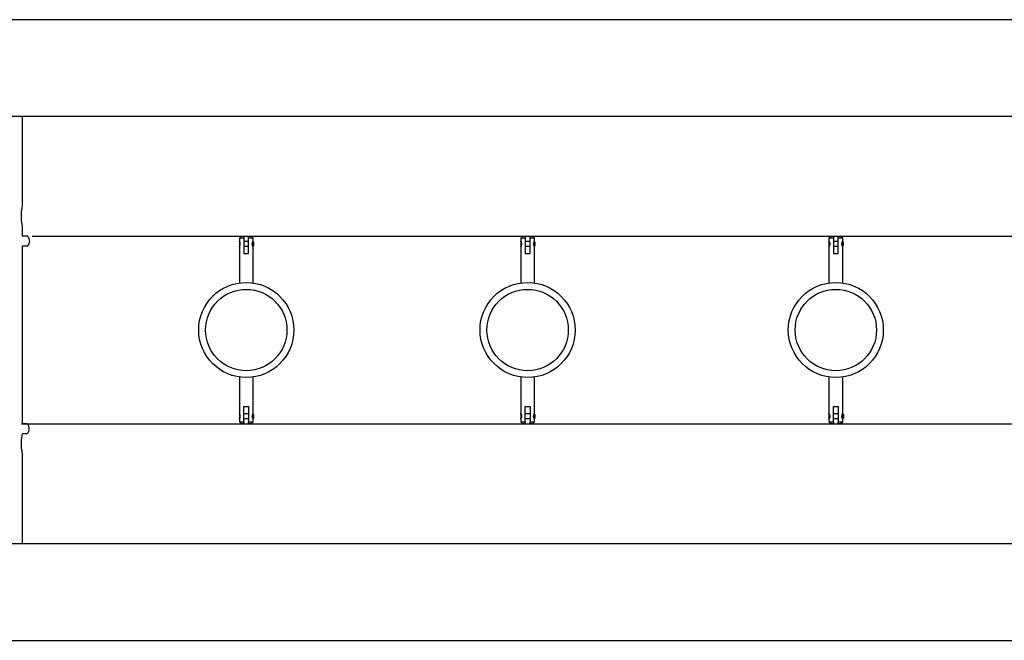
# Model space of a CAD drawing. Units: inches. Extents: x 74 to 226, y -4 to 213.
# Drawn here: x 122 to 136, y 44 to 53 of the extents above; entities that cross this region are included whole.
import ezdxf

# ---------------------------------------------------------------- set-up
doc = ezdxf.new("R2010")
doc.units = ezdxf.units.IN
doc.header["$MEASUREMENT"] = 0
doc.layers.add('Ebene 1', color=7, linetype='Continuous')

# ---------------------------------------------------------------- blocks, each defined once
blk = doc.blocks.new('block 2')
at = {"layer": 'Ebene 1', "color": 179, "lineweight": 25, "true_color": 0x1a171b}
for points in [[(150.485, 52.58), (121.478, 52.58)], [(121.157, 51.179), (150.808, 51.179)], [(121.792, 49.886), (121.792, 51.179)], [(121.774, 49.73), (121.775, 49.761), (121.777, 49.791), (121.78, 49.818), (121.783, 49.843), (121.792, 49.888)], [(121.792, 49.57), (121.783, 49.616), (121.777, 49.668), (121.774, 49.73)], [(121.792, 49.438), (121.792, 49.573)], [(121.866, 49.438), (121.841, 49.438), (121.784, 49.438)], [(121.928, 49.44), (150.052, 49.44)], [(124.965, 49.44), (124.935, 49.41)], [(125, 49.41), (124.952, 49.41), (124.935, 49.41)], [(124.935, 49.41), (124.935, 49.368)], [(124.965, 49.44), (124.974, 49.44), (125, 49.44)], [(125, 49.44), (125, 49.425), (125, 49.41)], [(125, 49.41), (125, 49.189)], [(125.07, 49.41), (125.07, 49.425), (125.07, 49.44)], [(125.07, 49.44), (125.095, 49.44), (125.105, 49.44)], [(125.135, 49.41), (125.117, 49.41), (125.07, 49.41)], [(125.07, 49.189), (125.07, 49.41)], [(125.135, 49.41), (125.105, 49.44)], [(125.135, 49.368), (125.135, 49.41)], [(129.045, 49.44), (129.015, 49.41)], [(129.08, 49.41), (129.033, 49.41), (129.015, 49.41)], [(129.015, 49.41), (129.015, 49.368)], [(129.045, 49.44), (129.054, 49.44), (129.08, 49.44)], [(129.08, 49.44), (129.08, 49.425), (129.08, 49.41)], [(129.08, 49.41), (129.08, 49.189)], [(129.15, 49.41), (129.15, 49.425), (129.15, 49.44)], [(129.15, 49.44), (129.176, 49.44), (129.185, 49.44)], [(129.215, 49.41), (129.197, 49.41), (129.15, 49.41)], [(129.15, 49.189), (129.15, 49.41)], [(129.215, 49.41), (129.185, 49.44)], [(129.215, 49.368), (129.215, 49.41)], [(133.515, 49.44), (133.485, 49.41)], [(133.55, 49.41), (133.503, 49.41), (133.485, 49.41)], [(133.485, 49.41), (133.485, 49.368)], [(133.515, 49.44), (133.524, 49.44), (133.55, 49.44)], [(133.55, 49.44), (133.55, 49.425), (133.55, 49.41)], [(133.55, 49.41), (133.55, 49.189)], [(133.62, 49.41), (133.62, 49.425), (133.62, 49.44)], [(133.62, 49.44), (133.645, 49.44), (133.655, 49.44)], [(133.685, 49.41), (133.667, 49.41), (133.62, 49.41)], [(133.62, 49.189), (133.62, 49.41)], [(133.685, 49.41), (133.655, 49.44)], [(133.685, 49.368), (133.685, 49.41)], [(121.784, 49.298), (121.841, 49.298), (121.866, 49.298)], [(121.792, 46.719), (121.792, 49.298)], [(124.935, 49.368), (124.935, 48.762)], [(124.937, 49.347), (124.937, 49.33), (124.937, 49.313)], [(125.07, 49.362), (125, 49.362)], [(125, 49.297), (125.07, 49.297)], [(125.118, 49.335), (125.118, 49.332), (125.118, 49.331), (125.118, 49.33), (125.118, 49.327), (125.118, 49.324), (125.118, 49.321), (125.119, 49.318), (125.119, 49.317), (125.12, 49.316), (125.12, 49.315), (125.12, 49.313), (125.121, 49.312), (125.121, 49.311), (125.121, 49.31), (125.122, 49.308), (125.122, 49.308), (125.122, 49.307), (125.122, 49.307), (125.123, 49.307), (125.123, 49.306), (125.123, 49.306), (125.123, 49.305), (125.124, 49.305), (125.124, 49.304), (125.124, 49.304), (125.124, 49.304), (125.124, 49.303), (125.124, 49.303), (125.124, 49.303), (125.124, 49.303), (125.124, 49.302), (125.125, 49.302), (125.125, 49.301), (125.125, 49.301), (125.126, 49.301), (125.126, 49.3), (125.126, 49.3), (125.126, 49.3)], [(125.13, 49.302), (125.132, 49.297), (125.133, 49.296), (125.133, 49.294), (125.134, 49.293), (125.134, 49.292), (125.134, 49.292), (125.134, 49.291), (125.135, 49.291), (125.134, 49.292), (125.134, 49.292), (125.134, 49.293), (125.133, 49.294), (125.133, 49.296), (125.132, 49.297), (125.131, 49.3), (125.13, 49.302), (125.129, 49.304), (125.129, 49.306), (125.128, 49.308), (125.128, 49.31), (125.127, 49.313), (125.127, 49.315), (125.126, 49.317), (125.126, 49.32), (125.126, 49.322), (125.126, 49.324), (125.125, 49.327), (125.125, 49.33), (125.125, 49.332), (125.126, 49.334), (125.126, 49.337), (125.126, 49.339), (125.126, 49.342), (125.127, 49.344), (125.127, 49.347), (125.128, 49.349), (125.128, 49.351), (125.129, 49.353), (125.129, 49.355), (125.13, 49.357), (125.131, 49.36), (125.132, 49.362), (125.133, 49.363), (125.133, 49.365), (125.134, 49.366), (125.134, 49.367), (125.134, 49.367), (125.134, 49.368), (125.135, 49.368)], [(125.132, 49.362), (125.132, 49.33), (125.132, 49.297)], [(125.142, 49.357), (125.135, 49.36)], [(125.135, 49.299), (125.142, 49.303)], [(125.135, 48.762), (125.135, 49.291)], [(125.142, 49.357), (125.142, 49.33), (125.142, 49.303)], [(129.019, 49.357), (129.019, 49.36), (129.017, 49.362), (129.017, 49.363), (129.016, 49.365), (129.016, 49.366), (129.015, 49.367), (129.015, 49.367), (129.015, 49.368), (129.015, 49.368)], [(129.015, 49.368), (129.015, 48.762)], [(129.017, 49.349), (129.017, 49.33), (129.017, 49.31)], [(129.023, 49.299), (129.023, 49.3), (129.024, 49.301), (129.024, 49.301), (129.025, 49.301), (129.025, 49.302), (129.025, 49.303), (129.025, 49.303), (129.026, 49.304), (129.026, 49.305), (129.027, 49.306), (129.027, 49.307), (129.027, 49.308), (129.028, 49.309), (129.028, 49.309), (129.028, 49.31), (129.028, 49.31), (129.028, 49.311), (129.029, 49.311), (129.029, 49.312), (129.029, 49.313), (129.029, 49.313), (129.03, 49.313), (129.03, 49.314), (129.03, 49.314), (129.03, 49.315), (129.03, 49.316), (129.03, 49.316), (129.03, 49.317), (129.03, 49.317), (129.03, 49.317), (129.031, 49.318), (129.031, 49.318), (129.031, 49.32), (129.031, 49.321), (129.031, 49.322), (129.032, 49.324), (129.032, 49.325), (129.032, 49.327), (129.032, 49.328), (129.032, 49.33), (129.032, 49.332), (129.032, 49.335), (129.031, 49.338), (129.031, 49.341), (129.03, 49.342), (129.03, 49.343), (129.03, 49.344), (129.03, 49.346), (129.029, 49.347), (129.028, 49.348), (129.028, 49.35), (129.027, 49.351), (129.027, 49.351), (129.027, 49.352), (129.027, 49.352), (129.027, 49.353), (129.027, 49.353), (129.026, 49.353), (129.026, 49.354), (129.026, 49.354), (129.026, 49.354), (129.026, 49.355), (129.026, 49.355), (129.025, 49.355), (129.025, 49.356), (129.025, 49.356), (129.025, 49.357), (129.025, 49.357), (129.025, 49.358), (129.025, 49.358), (129.024, 49.358), (129.024, 49.358), (129.024, 49.359), (129.023, 49.359), (129.023, 49.36)], [(129.15, 49.362), (129.08, 49.362)], [(129.08, 49.297), (129.15, 49.297)], [(129.198, 49.335), (129.198, 49.332), (129.198, 49.331), (129.198, 49.33), (129.198, 49.327), (129.198, 49.324), (129.198, 49.321), (129.199, 49.318), (129.199, 49.317), (129.2, 49.316), (129.2, 49.315), (129.2, 49.313), (129.201, 49.312), (129.201, 49.311), (129.202, 49.31), (129.202, 49.308), (129.202, 49.308), (129.202, 49.307), (129.203, 49.307), (129.203, 49.307), (129.203, 49.306), (129.203, 49.306), (129.203, 49.305), (129.203, 49.305), (129.204, 49.304), (129.204, 49.304), (129.204, 49.304), (129.204, 49.303), (129.204, 49.303), (129.205, 49.303), (129.205, 49.303), (129.205, 49.302), (129.205, 49.302), (129.205, 49.301), (129.205, 49.301), (129.206, 49.301), (129.206, 49.3), (129.206, 49.3), (129.206, 49.3)], [(129.21, 49.302), (129.212, 49.297), (129.213, 49.296), (129.213, 49.294), (129.214, 49.293), (129.214, 49.292), (129.214, 49.292), (129.215, 49.291), (129.215, 49.291), (129.214, 49.292), (129.214, 49.292), (129.214, 49.293), (129.213, 49.294), (129.213, 49.296), (129.212, 49.297), (129.211, 49.3), (129.21, 49.302), (129.21, 49.304), (129.209, 49.306), (129.208, 49.308), (129.208, 49.31), (129.207, 49.313), (129.207, 49.315), (129.207, 49.317), (129.206, 49.32), (129.206, 49.322), (129.206, 49.324), (129.206, 49.327), (129.206, 49.33), (129.206, 49.332), (129.206, 49.334), (129.206, 49.337), (129.206, 49.339), (129.207, 49.342), (129.207, 49.344), (129.207, 49.347), (129.208, 49.349), (129.208, 49.351), (129.209, 49.353), (129.21, 49.355), (129.21, 49.357), (129.211, 49.36), (129.212, 49.362), (129.213, 49.363), (129.213, 49.365), (129.214, 49.366), (129.214, 49.367), (129.214, 49.367), (129.215, 49.368), (129.215, 49.368)], [(129.212, 49.362), (129.212, 49.329), (129.212, 49.297)], [(129.222, 49.357), (129.215, 49.36)], [(129.215, 49.299), (129.222, 49.303)], [(129.215, 48.762), (129.215, 49.291)], [(129.222, 49.357), (129.222, 49.329), (129.222, 49.303)], [(133.489, 49.357), (133.488, 49.36), (133.488, 49.362), (133.487, 49.363), (133.486, 49.365), (133.486, 49.366), (133.485, 49.367), (133.485, 49.367), (133.485, 49.368), (133.485, 49.368)], [(133.485, 49.368), (133.485, 48.762)], [(133.486, 49.353), (133.486, 49.33), (133.486, 49.306)], [(133.493, 49.299), (133.493, 49.3), (133.494, 49.301), (133.494, 49.301), (133.494, 49.301), (133.495, 49.302), (133.495, 49.303), (133.495, 49.303), (133.496, 49.304), (133.496, 49.305), (133.496, 49.306), (133.497, 49.307), (133.497, 49.308), (133.498, 49.309), (133.498, 49.309), (133.498, 49.31), (133.498, 49.31), (133.498, 49.311), (133.499, 49.311), (133.499, 49.312), (133.499, 49.313), (133.499, 49.313), (133.499, 49.313), (133.5, 49.314), (133.5, 49.314), (133.5, 49.315), (133.5, 49.316), (133.5, 49.316), (133.5, 49.317), (133.5, 49.317), (133.5, 49.317), (133.501, 49.318), (133.501, 49.318), (133.501, 49.32), (133.501, 49.321), (133.501, 49.322), (133.502, 49.324), (133.502, 49.325), (133.502, 49.327), (133.502, 49.328), (133.502, 49.33), (133.502, 49.332), (133.502, 49.335), (133.501, 49.338), (133.501, 49.341), (133.5, 49.342), (133.5, 49.343), (133.5, 49.344), (133.499, 49.346), (133.499, 49.347), (133.498, 49.348), (133.498, 49.35), (133.497, 49.351), (133.497, 49.351), (133.497, 49.352), (133.497, 49.352), (133.497, 49.353), (133.496, 49.353), (133.496, 49.353), (133.496, 49.354), (133.496, 49.354), (133.496, 49.354), (133.496, 49.355), (133.496, 49.355), (133.495, 49.355), (133.495, 49.356), (133.495, 49.356), (133.495, 49.357), (133.495, 49.357), (133.495, 49.358), (133.494, 49.358), (133.494, 49.358), (133.494, 49.358), (133.494, 49.359), (133.493, 49.359), (133.493, 49.36)], [(133.62, 49.362), (133.55, 49.362)], [(133.55, 49.297), (133.62, 49.297)], [(133.668, 49.335), (133.668, 49.332), (133.668, 49.331), (133.667, 49.33), (133.668, 49.327), (133.668, 49.324), (133.668, 49.321), (133.669, 49.318), (133.669, 49.317), (133.67, 49.316), (133.67, 49.315), (133.67, 49.313), (133.671, 49.312), (133.671, 49.311), (133.671, 49.31), (133.672, 49.308), (133.672, 49.308), (133.672, 49.307), (133.673, 49.307), (133.673, 49.307), (133.673, 49.306), (133.673, 49.306), (133.673, 49.305), (133.673, 49.305), (133.674, 49.304), (133.674, 49.304), (133.674, 49.304), (133.674, 49.303), (133.674, 49.303), (133.675, 49.303), (133.675, 49.303), (133.675, 49.302), (133.675, 49.302), (133.675, 49.301), (133.675, 49.301), (133.676, 49.301), (133.676, 49.3), (133.676, 49.3), (133.676, 49.3)], [(133.68, 49.302), (133.682, 49.297), (133.683, 49.296), (133.683, 49.294), (133.684, 49.293), (133.684, 49.292), (133.684, 49.292), (133.685, 49.291), (133.685, 49.291), (133.684, 49.292), (133.684, 49.292), (133.684, 49.293), (133.683, 49.294), (133.683, 49.296), (133.682, 49.297), (133.681, 49.3), (133.68, 49.302), (133.68, 49.304), (133.679, 49.306), (133.678, 49.308), (133.678, 49.31), (133.677, 49.313), (133.677, 49.315), (133.676, 49.317), (133.676, 49.32), (133.676, 49.322), (133.676, 49.324), (133.676, 49.327), (133.676, 49.33), (133.676, 49.332), (133.676, 49.334), (133.676, 49.337), (133.676, 49.339), (133.676, 49.342), (133.677, 49.344), (133.677, 49.347), (133.678, 49.349), (133.678, 49.351), (133.679, 49.353), (133.68, 49.355), (133.68, 49.357), (133.681, 49.36), (133.682, 49.362), (133.683, 49.363), (133.683, 49.365), (133.684, 49.366), (133.684, 49.367), (133.684, 49.367), (133.685, 49.368), (133.685, 49.368)], [(133.681, 49.358), (133.681, 49.33), (133.681, 49.301)], [(133.691, 49.357), (133.685, 49.36)], [(133.685, 49.299), (133.691, 49.303)], [(133.685, 48.762), (133.685, 49.291)], [(133.691, 49.357), (133.691, 49.356), (133.691, 49.355)], [(133.691, 49.355), (133.691, 49.325), (133.691, 49.303)], [(125, 49.189), (125.035, 49.189), (125.07, 49.189)], [(129.08, 49.189), (129.115, 49.189), (129.15, 49.189)], [(133.55, 49.189), (133.585, 49.189), (133.62, 49.189)], [(124.935, 47.397), (124.935, 46.868)], [(125.135, 46.868), (125.135, 47.397)], [(129.015, 47.397), (129.015, 46.868)], [(129.215, 46.868), (129.215, 47.397)], [(133.485, 47.397), (133.485, 46.868)], [(133.685, 46.868), (133.685, 47.397)], [(124.939, 46.857), (124.938, 46.859), (124.938, 46.862), (124.937, 46.864), (124.936, 46.865), (124.936, 46.866), (124.936, 46.867), (124.935, 46.867), (124.935, 46.868), (124.935, 46.868)], [(124.935, 46.868), (124.935, 46.868), (124.935, 46.867), (124.936, 46.867), (124.936, 46.866), (124.936, 46.865), (124.937, 46.864), (124.938, 46.862), (124.938, 46.859), (124.939, 46.857), (124.94, 46.855), (124.941, 46.853), (124.941, 46.851), (124.942, 46.849), (124.942, 46.847), (124.943, 46.844), (124.943, 46.842), (124.943, 46.84), (124.944, 46.837), (124.944, 46.835), (124.944, 46.832), (124.944, 46.83), (124.944, 46.827), (124.944, 46.825), (124.944, 46.822), (124.943, 46.82), (124.943, 46.817), (124.943, 46.815), (124.942, 46.812), (124.942, 46.81), (124.941, 46.808), (124.941, 46.806), (124.94, 46.804), (124.939, 46.802), (124.939, 46.8), (124.938, 46.799), (124.938, 46.797), (124.937, 46.796), (124.937, 46.795), (124.936, 46.794), (124.936, 46.793), (124.936, 46.792), (124.935, 46.792), (124.935, 46.791), (124.935, 46.791), (124.935, 46.792), (124.936, 46.792), (124.936, 46.793), (124.936, 46.794), (124.937, 46.795), (124.938, 46.797), (124.939, 46.802)], [(124.935, 46.868), (124.935, 46.75)], [(124.937, 46.846), (124.937, 46.83), (124.937, 46.813)], [(125, 46.969), (125.035, 46.969), (125.07, 46.969)], [(125, 46.75), (125, 46.969)], [(125.07, 46.862), (125, 46.862)], [(125.07, 46.969), (125.07, 46.75)], [(125.13, 46.802), (125.132, 46.797), (125.133, 46.795), (125.133, 46.794), (125.134, 46.793), (125.134, 46.792), (125.134, 46.792), (125.134, 46.791), (125.135, 46.791), (125.134, 46.792), (125.134, 46.792), (125.134, 46.793), (125.133, 46.794), (125.133, 46.795), (125.132, 46.797), (125.131, 46.8), (125.13, 46.802), (125.129, 46.804), (125.129, 46.806), (125.128, 46.808), (125.128, 46.81), (125.127, 46.812), (125.127, 46.814), (125.126, 46.817), (125.126, 46.82), (125.126, 46.822), (125.126, 46.824), (125.125, 46.827), (125.125, 46.83), (125.125, 46.832), (125.126, 46.835), (125.126, 46.837), (125.126, 46.84), (125.126, 46.842), (125.127, 46.844), (125.127, 46.847), (125.128, 46.849), (125.128, 46.851), (125.129, 46.853), (125.129, 46.855), (125.13, 46.857), (125.131, 46.859), (125.132, 46.862), (125.133, 46.864), (125.133, 46.865), (125.134, 46.866), (125.134, 46.867), (125.134, 46.867), (125.134, 46.868), (125.135, 46.868)], [(125.132, 46.862), (125.132, 46.827), (125.132, 46.797)], [(125.142, 46.856), (125.135, 46.86)], [(125.142, 46.856), (125.142, 46.828), (125.142, 46.802)], [(129.019, 46.857), (129.019, 46.859), (129.017, 46.862), (129.017, 46.864), (129.016, 46.865), (129.016, 46.866), (129.015, 46.867), (129.015, 46.867), (129.015, 46.868), (129.015, 46.868)], [(129.015, 46.868), (129.015, 46.868), (129.015, 46.867), (129.015, 46.867), (129.016, 46.866), (129.016, 46.865), (129.017, 46.864), (129.017, 46.862), (129.019, 46.859), (129.019, 46.857), (129.02, 46.855), (129.021, 46.853), (129.021, 46.851), (129.022, 46.849), (129.022, 46.847), (129.023, 46.844), (129.023, 46.842), (129.023, 46.84), (129.024, 46.837), (129.024, 46.835), (129.024, 46.832), (129.024, 46.83), (129.024, 46.827), (129.024, 46.825), (129.024, 46.822), (129.023, 46.82), (129.023, 46.817), (129.023, 46.815), (129.022, 46.812), (129.022, 46.81), (129.021, 46.808), (129.021, 46.806), (129.02, 46.804), (129.019, 46.802), (129.019, 46.8), (129.018, 46.799), (129.017, 46.797), (129.017, 46.796), (129.016, 46.795), (129.016, 46.794), (129.016, 46.793), (129.015, 46.792), (129.015, 46.792), (129.015, 46.791), (129.015, 46.791), (129.015, 46.792), (129.015, 46.792), (129.016, 46.793), (129.016, 46.794), (129.017, 46.795), (129.017, 46.797), (129.019, 46.802)], [(129.015, 46.868), (129.015, 46.75)], [(129.016, 46.852), (129.016, 46.83), (129.016, 46.807)], [(129.023, 46.8), (129.023, 46.8), (129.024, 46.8), (129.024, 46.801), (129.025, 46.802), (129.025, 46.802), (129.025, 46.802), (129.025, 46.803), (129.026, 46.804), (129.026, 46.805), (129.027, 46.806), (129.027, 46.807), (129.027, 46.808), (129.028, 46.809), (129.028, 46.809), (129.028, 46.81), (129.028, 46.81), (129.028, 46.811), (129.029, 46.811), (129.029, 46.812), (129.029, 46.812), (129.029, 46.813), (129.03, 46.813), (129.03, 46.814), (129.03, 46.814), (129.03, 46.815), (129.03, 46.816), (129.03, 46.816), (129.03, 46.816), (129.03, 46.816), (129.03, 46.817), (129.031, 46.818), (129.031, 46.818), (129.031, 46.82), (129.031, 46.821), (129.031, 46.823), (129.032, 46.824), (129.032, 46.825), (129.032, 46.827), (129.032, 46.828), (129.032, 46.83), (129.032, 46.833), (129.032, 46.835), (129.031, 46.838), (129.031, 46.841), (129.03, 46.842), (129.03, 46.843), (129.03, 46.844), (129.03, 46.846), (129.029, 46.847), (129.028, 46.848), (129.028, 46.85), (129.027, 46.851), (129.027, 46.851), (129.027, 46.852), (129.027, 46.852), (129.027, 46.853), (129.027, 46.853), (129.026, 46.854), (129.026, 46.854), (129.026, 46.854), (129.026, 46.855), (129.026, 46.855), (129.026, 46.855), (129.025, 46.856), (129.025, 46.856), (129.025, 46.856), (129.025, 46.856), (129.025, 46.857), (129.025, 46.857), (129.025, 46.857), (129.024, 46.858), (129.024, 46.858), (129.024, 46.858), (129.023, 46.859), (129.023, 46.859)], [(129.08, 46.969), (129.115, 46.969), (129.15, 46.969)], [(129.08, 46.75), (129.08, 46.969)], [(129.15, 46.862), (129.08, 46.862)], [(129.15, 46.969), (129.15, 46.75)], [(129.21, 46.802), (129.212, 46.797), (129.213, 46.795), (129.213, 46.794), (129.214, 46.793), (129.214, 46.792), (129.214, 46.792), (129.215, 46.791), (129.215, 46.791), (129.214, 46.792), (129.214, 46.792), (129.214, 46.793), (129.213, 46.794), (129.213, 46.795), (129.212, 46.797), (129.211, 46.8), (129.21, 46.802), (129.21, 46.804), (129.209, 46.806), (129.208, 46.808), (129.208, 46.81), (129.207, 46.812), (129.207, 46.814), (129.207, 46.817), (129.206, 46.82), (129.206, 46.822), (129.206, 46.824), (129.206, 46.827), (129.206, 46.83), (129.206, 46.832), (129.206, 46.835), (129.206, 46.837), (129.206, 46.84), (129.207, 46.842), (129.207, 46.844), (129.207, 46.847), (129.208, 46.849), (129.208, 46.851), (129.209, 46.853), (129.21, 46.855), (129.21, 46.857), (129.211, 46.859), (129.212, 46.862), (129.213, 46.864), (129.213, 46.865), (129.214, 46.866), (129.214, 46.867), (129.214, 46.867), (129.215, 46.868), (129.215, 46.868)], [(129.211, 46.859), (129.211, 46.857), (129.211, 46.856)], [(129.211, 46.856), (129.211, 46.827), (129.211, 46.8)], [(129.221, 46.856), (129.215, 46.86)], [(129.221, 46.856), (129.221, 46.855), (129.221, 46.852)], [(129.221, 46.852), (129.221, 46.822), (129.221, 46.802)], [(133.485, 46.868), (133.485, 46.868), (133.485, 46.867), (133.485, 46.867), (133.486, 46.866), (133.486, 46.865), (133.487, 46.864), (133.488, 46.862), (133.488, 46.859), (133.489, 46.857), (133.49, 46.855), (133.49, 46.853), (133.491, 46.851), (133.492, 46.849), (133.492, 46.847), (133.492, 46.844), (133.493, 46.842), (133.493, 46.84), (133.493, 46.837), (133.494, 46.835), (133.494, 46.832), (133.494, 46.83), (133.494, 46.827), (133.494, 46.825), (133.493, 46.822), (133.493, 46.82), (133.493, 46.817), (133.492, 46.815), (133.492, 46.812), (133.492, 46.81), (133.491, 46.808), (133.49, 46.806), (133.49, 46.804), (133.489, 46.802), (133.488, 46.8), (133.488, 46.799), (133.488, 46.797), (133.487, 46.796), (133.486, 46.795), (133.486, 46.794), (133.486, 46.793), (133.485, 46.792), (133.485, 46.792), (133.485, 46.791), (133.485, 46.791), (133.485, 46.792), (133.485, 46.792), (133.486, 46.793), (133.486, 46.794), (133.487, 46.795), (133.488, 46.797), (133.488, 46.8), (133.489, 46.802), (133.49, 46.804), (133.49, 46.806), (133.491, 46.808), (133.492, 46.81), (133.492, 46.812), (133.492, 46.815), (133.493, 46.817), (133.493, 46.82), (133.493, 46.822), (133.494, 46.824), (133.494, 46.827), (133.494, 46.83), (133.494, 46.832), (133.494, 46.835), (133.493, 46.837), (133.493, 46.84), (133.493, 46.842), (133.492, 46.844), (133.492, 46.847), (133.492, 46.849), (133.491, 46.851), (133.49, 46.853), (133.49, 46.855), (133.489, 46.857), (133.488, 46.859), (133.488, 46.862), (133.487, 46.864), (133.486, 46.865), (133.486, 46.866), (133.485, 46.867), (133.485, 46.867), (133.485, 46.868), (133.485, 46.868), (133.485, 46.868)], [(133.485, 46.868), (133.485, 46.75)], [(133.493, 46.8), (133.493, 46.8), (133.494, 46.8), (133.494, 46.801), (133.494, 46.802), (133.495, 46.802), (133.495, 46.802), (133.495, 46.803), (133.496, 46.804), (133.496, 46.805), (133.496, 46.806), (133.497, 46.807), (133.497, 46.808), (133.498, 46.809), (133.498, 46.809), (133.498, 46.81), (133.498, 46.81), (133.498, 46.811), (133.499, 46.811), (133.499, 46.812), (133.499, 46.812), (133.499, 46.813), (133.499, 46.813), (133.5, 46.814), (133.5, 46.814), (133.5, 46.815), (133.5, 46.816), (133.5, 46.816), (133.5, 46.816), (133.5, 46.816), (133.5, 46.817), (133.501, 46.818), (133.501, 46.818), (133.501, 46.82), (133.501, 46.821), (133.501, 46.823), (133.502, 46.824), (133.502, 46.825), (133.502, 46.827), (133.502, 46.828), (133.502, 46.83), (133.502, 46.833), (133.502, 46.835), (133.501, 46.838), (133.501, 46.841), (133.5, 46.842), (133.5, 46.843), (133.5, 46.844), (133.499, 46.846), (133.499, 46.847), (133.498, 46.848), (133.498, 46.85), (133.497, 46.851), (133.497, 46.851), (133.497, 46.852), (133.497, 46.852), (133.497, 46.853), (133.496, 46.853), (133.496, 46.854), (133.496, 46.854), (133.496, 46.854), (133.496, 46.855), (133.496, 46.855), (133.496, 46.855), (133.495, 46.856), (133.495, 46.856), (133.495, 46.856), (133.495, 46.856), (133.495, 46.857), (133.495, 46.857), (133.494, 46.857), (133.494, 46.858), (133.494, 46.858), (133.494, 46.858), (133.493, 46.859), (133.493, 46.859)], [(133.55, 46.969), (133.585, 46.969), (133.62, 46.969)], [(133.55, 46.75), (133.55, 46.969)], [(133.62, 46.862), (133.55, 46.862)], [(133.62, 46.969), (133.62, 46.75)], [(133.68, 46.802), (133.682, 46.797), (133.683, 46.795), (133.683, 46.794), (133.684, 46.793), (133.684, 46.792), (133.684, 46.792), (133.685, 46.791), (133.685, 46.791), (133.684, 46.792), (133.684, 46.792), (133.684, 46.793), (133.683, 46.794), (133.683, 46.795), (133.682, 46.797), (133.681, 46.8), (133.68, 46.802), (133.68, 46.804), (133.679, 46.806), (133.678, 46.808), (133.678, 46.81), (133.677, 46.812), (133.677, 46.814), (133.676, 46.817), (133.676, 46.82), (133.676, 46.822), (133.676, 46.824), (133.676, 46.827), (133.676, 46.83), (133.676, 46.832), (133.676, 46.835), (133.676, 46.837), (133.676, 46.84), (133.676, 46.842), (133.677, 46.844), (133.677, 46.847), (133.678, 46.849), (133.678, 46.851), (133.679, 46.853), (133.68, 46.855), (133.68, 46.857), (133.681, 46.859), (133.682, 46.862), (133.683, 46.864), (133.683, 46.865), (133.684, 46.866), (133.684, 46.867), (133.684, 46.867), (133.685, 46.868), (133.685, 46.868)], [(133.685, 46.862), (133.685, 46.83), (133.685, 46.797)], [(133.695, 46.856), (133.685, 46.862)], [(133.685, 46.862), (133.685, 46.862)], [(133.695, 46.856), (133.695, 46.83), (133.695, 46.802)], [(121.774, 46.719), (150.046, 46.719)], [(121.86, 46.719), (121.838, 46.719), (121.784, 46.719)], [(124.935, 46.75), (124.952, 46.75), (125, 46.75)], [(124.935, 46.75), (124.965, 46.72)], [(125, 46.72), (124.974, 46.72), (124.965, 46.72)], [(125, 46.797), (125.07, 46.797)], [(125, 46.75), (125, 46.734), (125, 46.72)], [(125.07, 46.72), (125.07, 46.734), (125.07, 46.75)], [(125.07, 46.75), (125.117, 46.75), (125.135, 46.75)], [(125.105, 46.72), (125.095, 46.72), (125.07, 46.72)], [(125.105, 46.72), (125.135, 46.75)], [(125.118, 46.835), (125.118, 46.832), (125.118, 46.831), (125.118, 46.83), (125.118, 46.827), (125.118, 46.824), (125.118, 46.821), (125.119, 46.818), (125.119, 46.817), (125.12, 46.816), (125.12, 46.814), (125.12, 46.813), (125.121, 46.812), (125.121, 46.811), (125.121, 46.81), (125.122, 46.808), (125.122, 46.808), (125.122, 46.807), (125.122, 46.807), (125.123, 46.806), (125.123, 46.806), (125.123, 46.806), (125.123, 46.805), (125.124, 46.805), (125.124, 46.804), (125.124, 46.804), (125.124, 46.804), (125.124, 46.803), (125.124, 46.803), (125.124, 46.803), (125.124, 46.802), (125.124, 46.802), (125.125, 46.802), (125.125, 46.802), (125.125, 46.801), (125.126, 46.801), (125.126, 46.8), (125.126, 46.8), (125.126, 46.8)], [(125.135, 46.799), (125.142, 46.802)], [(125.135, 46.75), (125.135, 46.791)], [(129.015, 46.75), (129.033, 46.75), (129.08, 46.75)], [(129.015, 46.75), (129.045, 46.72)], [(129.08, 46.72), (129.054, 46.72), (129.045, 46.72)], [(129.08, 46.797), (129.15, 46.797)], [(129.08, 46.75), (129.08, 46.734), (129.08, 46.72)], [(129.15, 46.72), (129.15, 46.734), (129.15, 46.75)], [(129.15, 46.75), (129.197, 46.75), (129.215, 46.75)], [(129.185, 46.72), (129.176, 46.72), (129.15, 46.72)], [(129.185, 46.72), (129.215, 46.75)], [(129.198, 46.835), (129.198, 46.832), (129.198, 46.831), (129.198, 46.83), (129.198, 46.827), (129.198, 46.824), (129.198, 46.821), (129.199, 46.818), (129.199, 46.817), (129.2, 46.816), (129.2, 46.814), (129.2, 46.813), (129.201, 46.812), (129.201, 46.811), (129.202, 46.81), (129.202, 46.808), (129.202, 46.808), (129.202, 46.807), (129.203, 46.807), (129.203, 46.806), (129.203, 46.806), (129.203, 46.806), (129.203, 46.805), (129.203, 46.805), (129.204, 46.804), (129.204, 46.804), (129.204, 46.804), (129.204, 46.803), (129.204, 46.803), (129.205, 46.803), (129.205, 46.802), (129.205, 46.802), (129.205, 46.802), (129.205, 46.802), (129.205, 46.801), (129.206, 46.801), (129.206, 46.8), (129.206, 46.8), (129.206, 46.8)], [(129.215, 46.799), (129.221, 46.802)], [(129.215, 46.75), (129.215, 46.791)], [(133.485, 46.75), (133.503, 46.75), (133.55, 46.75)], [(133.485, 46.75), (133.515, 46.72)], [(133.55, 46.72), (133.524, 46.72), (133.515, 46.72)], [(133.55, 46.797), (133.62, 46.797)], [(133.55, 46.75), (133.55, 46.734), (133.55, 46.72)], [(133.62, 46.72), (133.62, 46.734), (133.62, 46.75)], [(133.62, 46.75), (133.667, 46.75), (133.685, 46.75)], [(133.655, 46.72), (133.645, 46.72), (133.62, 46.72)], [(133.655, 46.72), (133.685, 46.75)], [(133.668, 46.835), (133.668, 46.832), (133.668, 46.831), (133.667, 46.83), (133.668, 46.827), (133.668, 46.824), (133.668, 46.821), (133.669, 46.818), (133.669, 46.817), (133.67, 46.816), (133.67, 46.814), (133.67, 46.813), (133.671, 46.812), (133.671, 46.811), (133.671, 46.81), (133.672, 46.808), (133.672, 46.808), (133.672, 46.807), (133.673, 46.807), (133.673, 46.806), (133.673, 46.806), (133.673, 46.806), (133.673, 46.805), (133.673, 46.805), (133.674, 46.804), (133.674, 46.804), (133.674, 46.804), (133.674, 46.803), (133.674, 46.803), (133.675, 46.803), (133.675, 46.802), (133.675, 46.802), (133.675, 46.802), (133.675, 46.802), (133.675, 46.801), (133.676, 46.801), (133.676, 46.8), (133.676, 46.8), (133.676, 46.8)], [(133.685, 46.797), (133.695, 46.802)], [(133.685, 46.797), (133.685, 46.797)], [(133.685, 46.75), (133.685, 46.791)], [(121.774, 46.43), (121.775, 46.461), (121.777, 46.491), (121.78, 46.518), (121.783, 46.543), (121.787, 46.564)], [(121.784, 46.579), (121.838, 46.579), (121.86, 46.579)], [(121.792, 46.27), (121.783, 46.316), (121.777, 46.368), (121.774, 46.43)], [(121.792, 44.98), (121.792, 46.273)], [(150.801, 44.98), (121.147, 44.98)], [(121.471, 43.579), (150.479, 43.579)]]:
    blk.add_lwpolyline(points, dxfattribs=at)
for points in [[(121.866, 49.298), (121.904, 49.337), (121.904, 49.399), (121.866, 49.438)], [(121.86, 46.579), (121.898, 46.617), (121.898, 46.68), (121.86, 46.719)]]:
    blk.add_open_spline(points, degree=3, dxfattribs=at)
for points, knots in [([(124.935, 49.368), (124.935, 49.368), (124.935, 49.368), (124.935, 49.368), (124.935, 49.368), (124.935, 49.367), (124.935, 49.367), (124.935, 49.367), (124.936, 49.367), (124.936, 49.367), (124.936, 49.367), (124.936, 49.366), (124.936, 49.366), (124.936, 49.366), (124.936, 49.365), (124.936, 49.365), (124.936, 49.365), (124.937, 49.363), (124.937, 49.363), (124.937, 49.363), (124.938, 49.362), (124.938, 49.362), (124.938, 49.362), (124.938, 49.36), (124.938, 49.36), (124.938, 49.36), (124.939, 49.357), (124.939, 49.357), (124.939, 49.357), (124.94, 49.355), (124.94, 49.355), (124.94, 49.355), (124.941, 49.353), (124.941, 49.353), (124.941, 49.353), (124.941, 49.351), (124.941, 49.351), (124.941, 49.351), (124.942, 49.349), (124.942, 49.349), (124.942, 49.349), (124.942, 49.347), (124.942, 49.347), (124.942, 49.347), (124.943, 49.344), (124.943, 49.344), (124.943, 49.344), (124.943, 49.342), (124.943, 49.342), (124.943, 49.342), (124.943, 49.34), (124.943, 49.34), (124.943, 49.34), (124.944, 49.337), (124.944, 49.337), (124.944, 49.337), (124.944, 49.335), (124.944, 49.335), (124.944, 49.335), (124.944, 49.332), (124.944, 49.332), (124.944, 49.332), (124.944, 49.33), (124.944, 49.33), (124.944, 49.33), (124.944, 49.327), (124.944, 49.327), (124.944, 49.327), (124.944, 49.324), (124.944, 49.324), (124.944, 49.324), (124.944, 49.322), (124.944, 49.322), (124.944, 49.322), (124.943, 49.32), (124.943, 49.32), (124.943, 49.32), (124.943, 49.317), (124.943, 49.317), (124.943, 49.317), (124.943, 49.315), (124.943, 49.315), (124.943, 49.315), (124.942, 49.313), (124.942, 49.313), (124.942, 49.313), (124.942, 49.31), (124.942, 49.31), (124.942, 49.31), (124.941, 49.308), (124.941, 49.308), (124.941, 49.308), (124.941, 49.306), (124.941, 49.306), (124.941, 49.306), (124.94, 49.304), (124.94, 49.304), (124.94, 49.304), (124.939, 49.302), (124.939, 49.302), (124.939, 49.302), (124.939, 49.301), (124.939, 49.301), (124.939, 49.301), (124.938, 49.299), (124.938, 49.299), (124.938, 49.299), (124.938, 49.297), (124.938, 49.297), (124.938, 49.297), (124.937, 49.296), (124.937, 49.296), (124.937, 49.296), (124.937, 49.295), (124.937, 49.295), (124.937, 49.295), (124.936, 49.294), (124.936, 49.294), (124.936, 49.294), (124.936, 49.293), (124.936, 49.293), (124.936, 49.293), (124.936, 49.292), (124.936, 49.292), (124.936, 49.292), (124.935, 49.292), (124.935, 49.292), (124.935, 49.292), (124.935, 49.291), (124.935, 49.291), (124.935, 49.291), (124.935, 49.291), (124.935, 49.291), (124.935, 49.291), (124.935, 49.291), (124.935, 49.291), (124.935, 49.291), (124.935, 49.292), (124.935, 49.292), (124.935, 49.292), (124.936, 49.292), (124.936, 49.292), (124.936, 49.292), (124.936, 49.293), (124.936, 49.293), (124.936, 49.293), (124.936, 49.294), (124.936, 49.294), (124.936, 49.294), (124.937, 49.296), (124.937, 49.296), (124.937, 49.296), (124.938, 49.297), (124.938, 49.297), (124.938, 49.297), (124.938, 49.3), (124.938, 49.3), (124.938, 49.3), (124.939, 49.302), (124.939, 49.302), (124.939, 49.302), (124.94, 49.304), (124.94, 49.304), (124.94, 49.304), (124.941, 49.306), (124.941, 49.306), (124.941, 49.306), (124.941, 49.308), (124.941, 49.308), (124.941, 49.308), (124.942, 49.31), (124.942, 49.31), (124.942, 49.31), (124.942, 49.313), (124.942, 49.313), (124.942, 49.313), (124.943, 49.315), (124.943, 49.315), (124.943, 49.315), (124.943, 49.317), (124.943, 49.317), (124.943, 49.317), (124.943, 49.32), (124.943, 49.32), (124.943, 49.32), (124.944, 49.322), (124.944, 49.322), (124.944, 49.322), (124.944, 49.324), (124.944, 49.324), (124.944, 49.324), (124.944, 49.327), (124.944, 49.327), (124.944, 49.327), (124.944, 49.33), (124.944, 49.33), (124.944, 49.33), (124.944, 49.332), (124.944, 49.332), (124.944, 49.332), (124.944, 49.334), (124.944, 49.334), (124.944, 49.334), (124.944, 49.337), (124.944, 49.337), (124.944, 49.337), (124.943, 49.339), (124.943, 49.339), (124.943, 49.339), (124.943, 49.342), (124.943, 49.342), (124.943, 49.342), (124.943, 49.344), (124.943, 49.344), (124.943, 49.344), (124.942, 49.347), (124.942, 49.347), (124.942, 49.347), (124.942, 49.349), (124.942, 49.349), (124.942, 49.349), (124.941, 49.351), (124.941, 49.351), (124.941, 49.351), (124.941, 49.353), (124.941, 49.353), (124.941, 49.353), (124.94, 49.355), (124.94, 49.355), (124.94, 49.355), (124.939, 49.357), (124.939, 49.357), (124.939, 49.357), (124.938, 49.36), (124.938, 49.36), (124.938, 49.36), (124.938, 49.362), (124.938, 49.362), (124.938, 49.362), (124.937, 49.363), (124.937, 49.363), (124.937, 49.363), (124.936, 49.365), (124.936, 49.365), (124.936, 49.365), (124.936, 49.366), (124.936, 49.366), (124.936, 49.366), (124.936, 49.367), (124.936, 49.367), (124.936, 49.367), (124.935, 49.367), (124.935, 49.367), (124.935, 49.367), (124.935, 49.368), (124.935, 49.368), (124.935, 49.368), (124.935, 49.368), (124.935, 49.368)], [0, 0, 0, 0, 1, 1, 1, 2, 2, 2, 3, 3, 3, 4, 4, 4, 5, 5, 5, 6, 6, 6, 7, 7, 7, 8, 8, 8, 9, 9, 9, 10, 10, 10, 11, 11, 11, 12, 12, 12, 13, 13, 13, 14, 14, 14, 15, 15, 15, 16, 16, 16, 17, 17, 17, 18, 18, 18, 19, 19, 19, 20, 20, 20, 21, 21, 21, 22, 22, 22, 23, 23, 23, 24, 24, 24, 25, 25, 25, 26, 26, 26, 27, 27, 27, 28, 28, 28, 29, 29, 29, 30, 30, 30, 31, 31, 31, 32, 32, 32, 33, 33, 33, 34, 34, 34, 35, 35, 35, 36, 36, 36, 37, 37, 37, 38, 38, 38, 39, 39, 39, 40, 40, 40, 41, 41, 41, 42, 42, 42, 43, 43, 43, 44, 44, 44, 45, 45, 45, 46, 46, 46, 47, 47, 47, 48, 48, 48, 49, 49, 49, 50, 50, 50, 51, 51, 51, 52, 52, 52, 53, 53, 53, 54, 54, 54, 55, 55, 55, 56, 56, 56, 57, 57, 57, 58, 58, 58, 59, 59, 59, 60, 60, 60, 61, 61, 61, 62, 62, 62, 63, 63, 63, 64, 64, 64, 65, 65, 65, 66, 66, 66, 67, 67, 67, 68, 68, 68, 69, 69, 69, 70, 70, 70, 71, 71, 71, 72, 72, 72, 73, 73, 73, 74, 74, 74, 75, 75, 75, 76, 76, 76, 77, 77, 77, 78, 78, 78, 79, 79, 79, 80, 80, 80, 81, 81, 81, 82, 82, 82, 83, 83, 83, 84, 84, 84, 85, 85, 85, 86, 86, 86, 86]), ([(129.015, 49.368), (129.015, 49.368), (129.015, 49.368), (129.015, 49.368), (129.015, 49.368), (129.015, 49.367), (129.015, 49.367), (129.015, 49.367), (129.015, 49.367), (129.015, 49.367), (129.015, 49.367), (129.016, 49.366), (129.016, 49.366), (129.016, 49.366), (129.016, 49.365), (129.016, 49.365), (129.016, 49.365), (129.017, 49.363), (129.017, 49.363), (129.017, 49.363), (129.017, 49.362), (129.017, 49.362), (129.017, 49.362), (129.019, 49.36), (129.019, 49.36), (129.019, 49.36), (129.019, 49.357), (129.019, 49.357), (129.019, 49.357), (129.02, 49.355), (129.02, 49.355), (129.02, 49.355), (129.021, 49.353), (129.021, 49.353), (129.021, 49.353), (129.021, 49.351), (129.021, 49.351), (129.021, 49.351), (129.022, 49.349), (129.022, 49.349), (129.022, 49.349), (129.022, 49.347), (129.022, 49.347), (129.022, 49.347), (129.023, 49.344), (129.023, 49.344), (129.023, 49.344), (129.023, 49.342), (129.023, 49.342), (129.023, 49.342), (129.023, 49.34), (129.023, 49.34), (129.023, 49.34), (129.024, 49.337), (129.024, 49.337), (129.024, 49.337), (129.024, 49.335), (129.024, 49.335), (129.024, 49.335), (129.024, 49.332), (129.024, 49.332), (129.024, 49.332), (129.024, 49.33), (129.024, 49.33), (129.024, 49.33), (129.024, 49.327), (129.024, 49.327), (129.024, 49.327), (129.024, 49.324), (129.024, 49.324), (129.024, 49.324), (129.024, 49.322), (129.024, 49.322), (129.024, 49.322), (129.023, 49.32), (129.023, 49.32), (129.023, 49.32), (129.023, 49.317), (129.023, 49.317), (129.023, 49.317), (129.023, 49.315), (129.023, 49.315), (129.023, 49.315), (129.022, 49.313), (129.022, 49.313), (129.022, 49.313), (129.022, 49.31), (129.022, 49.31), (129.022, 49.31), (129.021, 49.308), (129.021, 49.308), (129.021, 49.308), (129.021, 49.306), (129.021, 49.306), (129.021, 49.306), (129.02, 49.304), (129.02, 49.304), (129.02, 49.304), (129.019, 49.302), (129.019, 49.302), (129.019, 49.302), (129.019, 49.301), (129.019, 49.301), (129.019, 49.301), (129.018, 49.299), (129.018, 49.299), (129.018, 49.299), (129.017, 49.297), (129.017, 49.297), (129.017, 49.297), (129.017, 49.296), (129.017, 49.296), (129.017, 49.296), (129.016, 49.295), (129.016, 49.295), (129.016, 49.295), (129.016, 49.294), (129.016, 49.294), (129.016, 49.294), (129.016, 49.293), (129.016, 49.293), (129.016, 49.293), (129.015, 49.292), (129.015, 49.292), (129.015, 49.292), (129.015, 49.292), (129.015, 49.292), (129.015, 49.292), (129.015, 49.291), (129.015, 49.291), (129.015, 49.291), (129.015, 49.291), (129.015, 49.291), (129.015, 49.291), (129.015, 49.291), (129.015, 49.291), (129.015, 49.291), (129.015, 49.292), (129.015, 49.292), (129.015, 49.292), (129.015, 49.292), (129.015, 49.292), (129.015, 49.292), (129.016, 49.293), (129.016, 49.293), (129.016, 49.293), (129.016, 49.294), (129.016, 49.294), (129.016, 49.294), (129.017, 49.296), (129.017, 49.296), (129.017, 49.296), (129.017, 49.297), (129.017, 49.297), (129.017, 49.297), (129.019, 49.302), (129.019, 49.302)], [0, 0, 0, 0, 1, 1, 1, 2, 2, 2, 3, 3, 3, 4, 4, 4, 5, 5, 5, 6, 6, 6, 7, 7, 7, 8, 8, 8, 9, 9, 9, 10, 10, 10, 11, 11, 11, 12, 12, 12, 13, 13, 13, 14, 14, 14, 15, 15, 15, 16, 16, 16, 17, 17, 17, 18, 18, 18, 19, 19, 19, 20, 20, 20, 21, 21, 21, 22, 22, 22, 23, 23, 23, 24, 24, 24, 25, 25, 25, 26, 26, 26, 27, 27, 27, 28, 28, 28, 29, 29, 29, 30, 30, 30, 31, 31, 31, 32, 32, 32, 33, 33, 33, 34, 34, 34, 35, 35, 35, 36, 36, 36, 37, 37, 37, 38, 38, 38, 39, 39, 39, 40, 40, 40, 41, 41, 41, 42, 42, 42, 43, 43, 43, 44, 44, 44, 45, 45, 45, 46, 46, 46, 47, 47, 47, 48, 48, 48, 49, 49, 49, 50, 50, 50, 51, 51, 51, 52, 52, 52, 52]), ([(133.485, 49.368), (133.485, 49.368), (133.485, 49.368), (133.485, 49.368), (133.485, 49.368), (133.485, 49.367), (133.485, 49.367), (133.485, 49.367), (133.485, 49.367), (133.485, 49.367), (133.485, 49.367), (133.486, 49.366), (133.486, 49.366), (133.486, 49.366), (133.486, 49.365), (133.486, 49.365), (133.486, 49.365), (133.487, 49.363), (133.487, 49.363), (133.487, 49.363), (133.488, 49.362), (133.488, 49.362), (133.488, 49.362), (133.488, 49.36), (133.488, 49.36), (133.488, 49.36), (133.489, 49.357), (133.489, 49.357), (133.489, 49.357), (133.49, 49.355), (133.49, 49.355), (133.49, 49.355), (133.49, 49.353), (133.49, 49.353), (133.49, 49.353), (133.491, 49.351), (133.491, 49.351), (133.491, 49.351), (133.492, 49.349), (133.492, 49.349), (133.492, 49.349), (133.492, 49.347), (133.492, 49.347), (133.492, 49.347), (133.492, 49.344), (133.492, 49.344), (133.492, 49.344), (133.493, 49.342), (133.493, 49.342), (133.493, 49.342), (133.493, 49.34), (133.493, 49.34), (133.493, 49.34), (133.493, 49.337), (133.493, 49.337), (133.493, 49.337), (133.494, 49.335), (133.494, 49.335), (133.494, 49.335), (133.494, 49.332), (133.494, 49.332), (133.494, 49.332), (133.494, 49.33), (133.494, 49.33), (133.494, 49.33), (133.494, 49.327), (133.494, 49.327), (133.494, 49.327), (133.494, 49.324), (133.494, 49.324), (133.494, 49.324), (133.493, 49.322), (133.493, 49.322), (133.493, 49.322), (133.493, 49.32), (133.493, 49.32), (133.493, 49.32), (133.493, 49.317), (133.493, 49.317), (133.493, 49.317), (133.492, 49.315), (133.492, 49.315), (133.492, 49.315), (133.492, 49.313), (133.492, 49.313), (133.492, 49.313), (133.492, 49.31), (133.492, 49.31), (133.492, 49.31), (133.491, 49.308), (133.491, 49.308), (133.491, 49.308), (133.49, 49.306), (133.49, 49.306), (133.49, 49.306), (133.49, 49.304), (133.49, 49.304), (133.49, 49.304), (133.489, 49.302), (133.489, 49.302), (133.489, 49.302), (133.488, 49.301), (133.488, 49.301), (133.488, 49.301), (133.488, 49.299), (133.488, 49.299), (133.488, 49.299), (133.488, 49.297), (133.488, 49.297), (133.488, 49.297), (133.487, 49.296), (133.487, 49.296), (133.487, 49.296), (133.486, 49.295), (133.486, 49.295), (133.486, 49.295), (133.486, 49.294), (133.486, 49.294), (133.486, 49.294), (133.486, 49.293), (133.486, 49.293), (133.486, 49.293), (133.485, 49.292), (133.485, 49.292), (133.485, 49.292), (133.485, 49.292), (133.485, 49.292), (133.485, 49.292), (133.485, 49.291), (133.485, 49.291), (133.485, 49.291), (133.485, 49.291), (133.485, 49.291), (133.485, 49.291), (133.485, 49.291), (133.485, 49.291), (133.485, 49.291), (133.485, 49.292), (133.485, 49.292), (133.485, 49.292), (133.485, 49.292), (133.485, 49.292), (133.485, 49.292), (133.486, 49.293), (133.486, 49.293), (133.486, 49.293), (133.486, 49.294), (133.486, 49.294), (133.486, 49.294), (133.487, 49.296), (133.487, 49.296), (133.487, 49.296), (133.488, 49.297), (133.488, 49.297), (133.488, 49.297), (133.489, 49.302), (133.489, 49.302)], [0, 0, 0, 0, 1, 1, 1, 2, 2, 2, 3, 3, 3, 4, 4, 4, 5, 5, 5, 6, 6, 6, 7, 7, 7, 8, 8, 8, 9, 9, 9, 10, 10, 10, 11, 11, 11, 12, 12, 12, 13, 13, 13, 14, 14, 14, 15, 15, 15, 16, 16, 16, 17, 17, 17, 18, 18, 18, 19, 19, 19, 20, 20, 20, 21, 21, 21, 22, 22, 22, 23, 23, 23, 24, 24, 24, 25, 25, 25, 26, 26, 26, 27, 27, 27, 28, 28, 28, 29, 29, 29, 30, 30, 30, 31, 31, 31, 32, 32, 32, 33, 33, 33, 34, 34, 34, 35, 35, 35, 36, 36, 36, 37, 37, 37, 38, 38, 38, 39, 39, 39, 40, 40, 40, 41, 41, 41, 42, 42, 42, 43, 43, 43, 44, 44, 44, 45, 45, 45, 46, 46, 46, 47, 47, 47, 48, 48, 48, 49, 49, 49, 50, 50, 50, 51, 51, 51, 52, 52, 52, 52]), ([(125.035, 47.39), (125.416, 47.39), (125.725, 47.699), (125.725, 48.079), (125.725, 48.46), (125.416, 48.769), (125.035, 48.769), (124.654, 48.769), (124.345, 48.46), (124.345, 48.079), (124.345, 47.701), (124.656, 47.39), (125.035, 47.39), (125.035, 47.39), (125.035, 47.39), (125.035, 47.39)], [0, 0, 0, 0, 1, 1, 1, 2, 2, 2, 3, 3, 3, 4, 4, 4, 5, 5, 5, 5]), ([(129.115, 47.39), (129.496, 47.39), (129.805, 47.699), (129.805, 48.079), (129.805, 48.46), (129.496, 48.769), (129.115, 48.769), (128.734, 48.769), (128.425, 48.46), (128.425, 48.079), (128.425, 47.701), (128.736, 47.39), (129.115, 47.39), (129.115, 47.39), (129.115, 47.39), (129.115, 47.39)], [0, 0, 0, 0, 1, 1, 1, 2, 2, 2, 3, 3, 3, 4, 4, 4, 5, 5, 5, 5]), ([(133.585, 47.39), (133.966, 47.39), (134.274, 47.699), (134.274, 48.079), (134.274, 48.46), (133.966, 48.769), (133.585, 48.769), (133.204, 48.769), (132.895, 48.46), (132.895, 48.079), (132.895, 47.701), (133.206, 47.39), (133.585, 47.39), (133.585, 47.39), (133.585, 47.39), (133.585, 47.39)], [0, 0, 0, 0, 1, 1, 1, 2, 2, 2, 3, 3, 3, 4, 4, 4, 5, 5, 5, 5]), ([(125.035, 47.489), (125.36, 47.489), (125.625, 47.754), (125.625, 48.079), (125.625, 48.405), (125.36, 48.669), (125.035, 48.669), (124.709, 48.669), (124.445, 48.405), (124.445, 48.079), (124.445, 47.756), (124.711, 47.489), (125.035, 47.489), (125.035, 47.489), (125.035, 47.489), (125.035, 47.489)], [0, 0, 0, 0, 1, 1, 1, 2, 2, 2, 3, 3, 3, 4, 4, 4, 5, 5, 5, 5]), ([(129.115, 47.489), (129.44, 47.489), (129.705, 47.754), (129.705, 48.079), (129.705, 48.405), (129.44, 48.669), (129.115, 48.669), (128.789, 48.669), (128.525, 48.405), (128.525, 48.079), (128.525, 47.756), (128.791, 47.489), (129.115, 47.489), (129.115, 47.489), (129.115, 47.489), (129.115, 47.489)], [0, 0, 0, 0, 1, 1, 1, 2, 2, 2, 3, 3, 3, 4, 4, 4, 5, 5, 5, 5]), ([(133.585, 47.489), (133.91, 47.489), (134.175, 47.754), (134.175, 48.079), (134.175, 48.405), (133.91, 48.669), (133.585, 48.669), (133.259, 48.669), (132.995, 48.405), (132.995, 48.079), (132.995, 47.756), (133.261, 47.489), (133.585, 47.489), (133.585, 47.489), (133.585, 47.489), (133.585, 47.489)], [0, 0, 0, 0, 1, 1, 1, 2, 2, 2, 3, 3, 3, 4, 4, 4, 5, 5, 5, 5])]:
    blk.add_open_spline(points, degree=3, knots=knots, dxfattribs=at)

msp = doc.modelspace()

# ---------------------------------------------------------------- block references
at = {"layer": 'Ebene 1'}
msp.add_blockref('block 2', (0, 0), dxfattribs=at)

doc.saveas('drawing.dxf')
